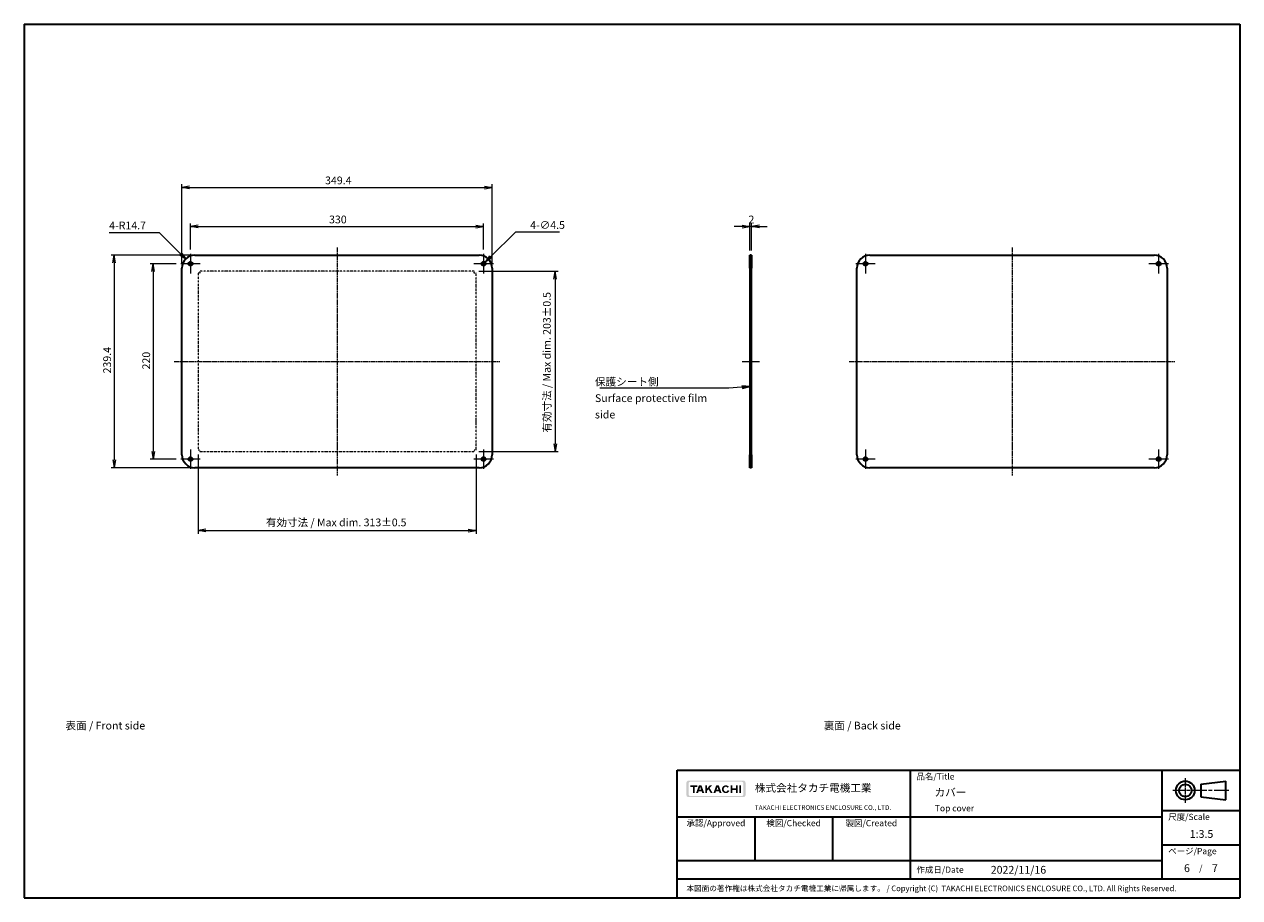
# Model space of a CAD drawing. Units: millimetres. Extents: x 0 to 8466, y 0 to 1686.
# Drawn here: x 5720 to 7088, y 0 to 984 of the extents above; entities that cross this region are included whole.
import ezdxf
from ezdxf.enums import TextEntityAlignment as Align

# ---------------------------------------------------------------- set-up
doc = ezdxf.new("R2010")
doc.units = ezdxf.units.MM
doc.linetypes.add('CHAIN', pattern=[0.35429999999999995, 0.2362, -0.0295, 0.0591, -0.0295])
doc.linetypes.add('DASH_DOUBLE_DOT', pattern=[0.43979999999999997, 0.24, -0.06, 0.0098, -0.06, 0.01, -0.06])
for name, color, linetype, lineweight in [('Border (ISO)', 7, 'Continuous', 35), ('Center Mark (ISO)', 131, 'Continuous', 18), ('Centerline (ISO)', 131, 'Continuous', 18), ('Dimension (ISO)', 7, 'Continuous', 18), ('Dimension (ISO) @ 1', 7, 'Continuous', 18), ('Hatch (ISO)', 1, 'Continuous', 18), ('Sketch Geometry (ISO)', 7, 'Continuous', 18), ('Symbol (ISO)', 7, 'Continuous', 18), ('Symbol (ISO) @ 1', 7, 'Continuous', 18), ('Title (ISO)', 7, 'Continuous', 35), ('Visible (ISO)', 7, 'Continuous', 35), ('Visible Narrow (ISO)', 7, 'Continuous', 25)]:
    doc.layers.add(name, color=color, linetype=linetype, lineweight=lineweight)
doc.styles.add('Note Text (TK)', font='MS PGothic.ttf')
doc.styles.add('文字スタイル40', font='MS PGothic.ttf')
doc.styles.add('文字スタイル67', font='arial.ttf')
doc.dimstyles.new('Default - Method 1b (TK)', dxfattribs={"dimscale": 2.5, "dimtxt": 2.5, "dimasz": 2.5, "dimexe": 1, "dimexo": 1.499999999999999, "dimgap": 1, "dimtad": 1, "dimtoh": 1, "dimrnd": 1e-08, "dimdsep": 46, "dimtxsty": 'Note Text (TK)', "dimblk": 'OPEN', "dimcen": 0.09, "dimdle": 5, "dimclrd": 100, "dimclre": 100, "dimclrt": 7, "dimadec": 1, "dimazin": 1, "dimtfac": 1, "dimtmove": 0, "dimatfit": 3, "dimldrblk": 'OPEN', "dimfxl": 1, "dimtolj": 1, "dimlwd": -1, "dimlwe": -1, "dimarcsym": 0})
doc.dimstyles.new('Default - Method 1b (TK)$7', dxfattribs={"dimscale": 2.5, "dimtxt": 2.5, "dimasz": 2.5, "dimexe": 1, "dimexo": 1.499999999999999, "dimgap": 1, "dimtad": 1, "dimtoh": 1, "dimrnd": 1e-08, "dimdsep": 46, "dimtxsty": 'Note Text (TK)', "dimblk": 'OPEN', "dimcen": 0.09, "dimdle": 5, "dimclrd": 100, "dimclre": 100, "dimclrt": 7, "dimadec": 1, "dimazin": 1, "dimtfac": 1, "dimtmove": 0, "dimatfit": 3, "dimldrblk": 'OPEN', "dimfxl": 1, "dimtolj": 1, "dimlwd": -1, "dimlwe": -1, "dimarcsym": 0})

# ---------------------------------------------------------------- blocks, each defined once
blk = doc.blocks.new('図面枠 tk図枠')
at = {"layer": 'Border (ISO)'}
for p, q in [((14.49999999999999, 289), (405.4999999999999, 289)), ((14.49999999999999, 289), (14.50000000000001, 8.000000000000007)), ((405.4999999999999, 289), (405.4999999999999, 8.000000000000007)), ((14.50000000000001, 8.000000000000007), (405.4999999999999, 8.000000000000007))]:
    blk.add_line(p, q, dxfattribs=at)
blk = doc.blocks.new('表題欄 tk表題欄')
at = {"layer": 'Hatch (ISO)'}
h = blk.add_hatch(color=256, dxfattribs=at)
edge = h.paths.add_edge_path(flags=0)
edge.add_arc((95.444849922821, 237.346881026017), 0.5958259999999996, 269.9999999999897, 360)
edge.add_line((96.040675922821, 237.3468810260171), (96.04067592282095, 240.7585970260168))
edge.add_arc((95.44484992282096, 240.7585970260169), 0.5958259999999996, 0, 90.0000000000068)
edge.add_line((95.44484992282091, 241.3544230260169), (79.00658192282103, 241.3544230260169))
edge.add_arc((79.00658192282103, 240.7585970260169), 0.5958259999999996, 90, 180)
edge.add_line((78.41075592282102, 240.7585970260168), (78.41075592282081, 237.3468810260171))
edge.add_arc((79.00658192282081, 237.3468810260168), 0.5958259999999996, 180, 270.0000000000205)
edge.add_line((79.00658192282103, 236.7510550260168), (95.44484992282091, 236.751055026017))
edge = h.paths.add_edge_path()
edge.add_line((77.70882392282107, 241.0034570260169), (77.70882392282107, 237.1020210260171))
edge.add_arc((78.41075592282097, 237.102021026017), 0.7019319999998935, 180, 270.000000000008)
edge.add_line((78.41075592282105, 236.4000890260172), (96.04067592282101, 236.4000890260172))
edge.add_arc((96.040675922821, 237.102021026017), 0.7019319999998921, 270, 360)
edge.add_line((96.7426079228209, 237.1020210260171), (96.74260792282098, 241.0034570260169))
edge.add_arc((96.04067592282107, 241.003457026017), 0.7019319999998921, 0, 90.00000000000873)
edge.add_line((96.04067592282095, 241.705389026017), (78.41075592282105, 241.7053890260169))
edge.add_arc((78.41075592282105, 241.0034570260169), 0.7019319999999984, 90.00000000000072, 180)
for points in [[(78.94128592282102, 240.1954190260171), (78.94128592282102, 239.7056990260171), (79.79013392282097, 239.7056990260171), (79.79013392282097, 237.7060090260171), (80.37779792282102, 237.7060090260171), (80.37779792282102, 239.7056990260171), (81.22664592282104, 239.7056990260171), (81.22664592282104, 240.1954190260171)], [(85.55355153134052, 237.7060090260171), (84.81294043548178, 238.9396854897348), (84.28739592282106, 238.3724785432585), (84.28739592282106, 237.7060090260171), (83.76502792282103, 237.7060090260171), (83.76502792282103, 240.1954190260171), (84.28739592282106, 240.1954190260171), (84.28739592282106, 239.1472136578642), (85.2586086041826, 240.1954190260171), (85.97643794456017, 240.1954190260171), (85.18872726044239, 239.3452627384302), (86.172817922821, 237.7060090260171)], [(91.96090243223207, 240.1954190260171), (91.96090243223207, 237.7060090260171), (92.4791894322321, 237.7060090260171), (92.4791894322321, 238.7058540260171), (93.63819343223211, 238.7058540260171), (93.63819343223211, 237.7060090260171), (94.15648043223207, 237.7060090260171), (94.15648043223207, 240.1954190260171), (93.63819343223211, 240.1954190260171), (93.63819343223211, 239.195574026017), (92.4791894322321, 239.195574026017), (92.4791894322321, 240.1954190260171)], [(94.71149643223212, 240.1954190260171), (94.71149643223212, 237.7060090260171), (95.2338644322322, 237.7060090260171), (95.2338644322322, 240.1954190260171)]]:
    blk.add_hatch(color=256, dxfattribs=at).paths.add_polyline_path(points)
h = blk.add_hatch(color=256, dxfattribs=at)
h.paths.add_polyline_path([(82.45967999495221, 238.7589070260171), (81.8218998506899, 238.7589070260171), (82.14078992282104, 239.627313026017)], flags=0)
h.paths.add_polyline_path([(82.64850318183746, 238.2447010260171), (81.63307666380464, 238.2447010260171), (81.43526189659153, 237.7060090260171), (80.81854592282102, 237.7060090260171), (81.73268992282102, 240.1954190260171), (82.54888992282102, 240.1954190260171), (83.46303392282098, 237.7060090260171), (82.84631794905052, 237.7060090260171)])
h = blk.add_hatch(color=256, dxfattribs=at)
h.paths.add_polyline_path([(87.39654585068993, 238.7589070260171), (88.03432599495216, 238.7589070260171), (87.71543592282107, 239.627313026017)], flags=0)
h.paths.add_polyline_path([(87.00990789659151, 237.7060090260171), (87.20772266380467, 238.2447010260171), (88.22314918183736, 238.2447010260171), (88.42096394905047, 237.7060090260171), (89.03767992282091, 237.7060090260171), (88.123535922821, 240.1954190260171), (87.30733592282104, 240.1954190260171), (86.39319192282105, 237.7060090260171)])
h = blk.add_hatch(color=256, dxfattribs=at)
edge = h.paths.add_edge_path()
edge.add_arc((90.39257192282079, 238.9507140260171), 1.273272000000011, 38.55054079078439, 336.5820184016556)
edge.add_line((91.56096443223191, 238.4446700260172), (91.04202846323602, 238.6694270587604))
edge.add_ellipse((90.392571922821, 238.9507140260171), major_axis=(0, -0.7998759999999119), ratio=0.8673469387756529, start_angle=128.5505407907963, end_angle=426.582018401653, ccw=False)
edge.add_line((90.96328818027123, 239.4055047731898), (91.38834540645578, 239.7442231660233))
at = {"layer": 'Title (ISO)'}
for p, q in [((74.70882392282105, 245.052739026017), (255.7088239228211, 245.052739026017)), ((74.70882392282105, 204.052739026017), (74.70882392282105, 245.052739026017)), ((149.7088239228211, 245.052739026017), (149.7088239228211, 210.052739026017)), ((230.7088239228211, 245.052739026017), (230.7088239228211, 210.052739026017)), ((255.7088239228211, 245.052739026017), (255.7088239228211, 204.052739026017)), ((243.2088239228211, 240.552739026017), (251.2088239228211, 241.552739026017)), ((243.2088239228211, 240.552739026017), (243.2088239228211, 236.552739026017)), ((251.2088239228211, 235.552739026017), (251.2088239228211, 241.552739026017)), ((243.2088239228211, 236.552739026017), (251.2088239228211, 235.552739026017)), ((230.7088239228211, 232.052739026017), (255.7088239228211, 232.052739026017)), ((74.70882392282105, 230.052739026017), (230.7088239228211, 230.0527390260171)), ((99.70882392282105, 230.052739026017), (99.70882392282108, 216.052739026017)), ((124.708823922821, 230.052739026017), (124.708823922821, 216.052739026017)), ((230.7088239228211, 221.052739026017), (255.7088239228211, 221.052739026017)), ((74.70882392282105, 216.052739026017), (230.7088239228211, 216.052739026017)), ((255.7088239228211, 210.052739026017), (74.70882392282105, 210.052739026017)), ((74.70882392282105, 204.052739026017), (255.7088239228211, 204.052739026017))]:
    blk.add_line(p, q, dxfattribs=at)
at = {"layer": 'Title (ISO)', "color": 4, "linetype": 'CHAIN', "lineweight": 18, "ltscale": 8.889559745788574}
blk.add_line((238.2088239228211, 242.5527390260171), (238.2088239228211, 234.552739026017), dxfattribs=at)
at = {"layer": 'Title (ISO)', "color": 4, "linetype": 'CHAIN', "lineweight": 18, "ltscale": 20.00163269042969}
blk.add_line((252.2088239228211, 238.552739026017), (234.2088239228211, 238.552739026017), dxfattribs=at)
at = {"layer": 'Title (ISO)'}
for radius in [3, 2]:
    blk.add_circle((238.2088239228211, 238.5527390260171), radius, dxfattribs=at)
at = {"layer": 'Title (ISO)', "color": 1, "char_height": 2.000000029802322, "line_spacing_factor": 1.5, "style": 'Note Text (TK)'}
for s, insert, attachment_point in [('\\fＭＳ Ｐゴシック|b0|i0;{\\H2.0000;品名/Title}', (151.708823922821, 243.052739026017), 4), ('\\fＭＳ Ｐゴシック|b0|i0;{\\H2.0000;尺度/Scale}', (232.7088239228211, 230.052739026017), 4), ('\\fＭＳ Ｐゴシック|b0|i0;{\\H2.0000;承認/Approved}', (87.20882392282105, 228.052739026017), 5), ('\\fＭＳ Ｐゴシック|b0|i0;{\\H2.0000;検図/Checked}', (112.208823922821, 228.0527390260171), 5), ('\\fＭＳ Ｐゴシック|b0|i0;{\\H2.0000;製図/Created}', (137.208823922821, 228.052739026017), 5), ('\\fＭＳ Ｐゴシック|b0|i0;{\\H2.0000;ページ/Page}', (232.7088239228211, 219.052739026017), 4), ('\\fＭＳ Ｐゴシック|b0|i0;{\\H2.0000;作成日/Date}', (151.708823922821, 213.052739026017), 4)]:
    blk.add_mtext(s, dxfattribs=dict(at, insert=insert, attachment_point=attachment_point))
at = {"layer": 'Title (ISO)', "color": 7, "line_spacing_factor": 1.5, "style": 'Note Text (TK)'}
for s, insert, char_height, attachment_point in [('株式会社タカチ電機工業', (99.74260792282095, 239.052739026017), 2.5, 4), ('\\fArial|b0|i0;{\\H1.4986;TAKACHI ELECTRONICS ENCLOSURE CO., LTD.}', (99.74260792282095, 233.052739026017), 1.49859994649887, 4), ('\\fＭＳ Ｐゴシック|b0|i0;{\\H2.0000;/}', (243.2088239228211, 213.5527390260171), 2.000000029802322, 5), ('\\fMS PGothic|b0|i0;{\\H1.8000;本図面の著作権は株式会社タカチ電機工業に帰属します。 / Copyright (C)\xa0 TAKACHI ELECTRONICS ENCLOSURE CO., LTD. All Rights Reserved.}', (77.70882392282107, 207.052739026017), 1.800000071525573, 4)]:
    blk.add_mtext(s, dxfattribs=dict(at, insert=insert, char_height=char_height, attachment_point=attachment_point))
at = {"layer": 'Title (ISO)', "color": 7}
for tag, p, height, style in [('<品名>_001', (157.5383693773665, 236.7885344805625), 2.5, 'Note Text (TK)'), ('<Title>_001', (157.708823922821, 231.5520568828656), 2.000000029802322, '文字スタイル67'), ('<型番>_001', (157.6576875571527, 219.9930798731327), 3.000000119209289, '文字スタイル40'), ('<総ページ数>_001', (246.7926307410029, 212.302739026017), 2.5, 'Note Text (TK)'), ('作成日_001', (175.5895057410029, 211.7814322078352), 2.5, 'Note Text (TK)'), ('<ページ_No.>_001', (237.9488807410029, 212.302739026017), 2.5, 'Note Text (TK)')]:
    blk.add_attdef(tag, p, '', height=height, dxfattribs=dict(at, style=style))
at = {"layer": 'Title (ISO)', "color": 7, "style": 'Note Text (TK)'}
for tag, p in [('<尺度>', (243.2088239228211, 224.552739026017)), ('<部品サイズ>', (112.208823922821, 213.052739026017))]:
    blk.add_attdef(tag, text='', height=2.5, dxfattribs=at).set_placement(p, align=Align.MIDDLE_CENTER)
blk = doc.blocks.new('_Open')
at = {"color": 0, "linetype": 'ByBlock', "lineweight": -2}
for p, q in [((-1, 0.1666666666666666), (0, 0)), ((-1, -0.1666666666666666), (0, 0)), ((0, 0), (-1, 0))]:
    blk.add_line(p, q, dxfattribs=at)
blk = doc.blocks.new('*D166')
at = {"layer": 'Defpoints', "color": 0}
for p in [(6236.627116824902, 755.8477665597846), (5906.627116824902, 724.8477665597846), (6236.627116824902, 724.8477665597846)]:
    blk.add_point(p, dxfattribs=at)
at = {"layer": 'Dimension (ISO)', "color": 100}
for p, q in [((5906.627116824902, 730.0977665597846), (5906.627116824902, 759.3477665597846)), ((5915.377116824902, 755.8477665597846), (6227.877116824902, 755.8477665597846)), ((6236.627116824902, 730.0977665597846), (6236.627116824902, 759.3477665597846))]:
    blk.add_line(p, q, dxfattribs=at)
at = {"layer": 'Dimension (ISO)', "color": 100, "xscale": 8.75, "yscale": 8.75, "zscale": 8.75, "rotation": 180}
blk.add_blockref('_Open', (5906.627116824902, 755.8477665597846), dxfattribs=at)
at = {"layer": 'Dimension (ISO)', "color": 100, "xscale": 8.75, "yscale": 8.75, "zscale": 8.75}
blk.add_blockref('_Open', (6236.627116824902, 755.8477665597846), dxfattribs=at)
at = {"layer": 'Dimension (ISO)', "color": 7, "insert": (6062.628537279446, 763.7227665597848), "char_height": 8.75, "attachment_point": 4, "style": 'Note Text (TK)'}
blk.add_mtext('\\A1;330', dxfattribs=at)
blk = doc.blocks.new('*D167')
at = {"layer": 'Defpoints', "color": 0}
for p in [(6246.327116824901, 799.8477665597846), (5896.927116824901, 708.8477665597848), (6246.327116824901, 708.8477665597848)]:
    blk.add_point(p, dxfattribs=at)
at = {"layer": 'Dimension (ISO)', "color": 100}
for p, q in [((5896.927116824901, 714.0977665597846), (5896.927116824901, 803.3477665597848)), ((5905.677116824901, 799.8477665597846), (6237.577116824901, 799.8477665597846)), ((6246.327116824901, 714.0977665597846), (6246.327116824901, 803.3477665597848))]:
    blk.add_line(p, q, dxfattribs=at)
at = {"layer": 'Dimension (ISO)', "color": 100, "xscale": 8.75, "yscale": 8.75, "zscale": 8.75, "rotation": 180}
blk.add_blockref('_Open', (5896.927116824901, 799.8477665597846), dxfattribs=at)
at = {"layer": 'Dimension (ISO)', "color": 100, "xscale": 8.75, "yscale": 8.75, "zscale": 8.75}
blk.add_blockref('_Open', (6246.327116824901, 799.8477665597846), dxfattribs=at)
at = {"layer": 'Dimension (ISO)', "color": 7, "insert": (6058.12924750672, 807.7227665597846), "char_height": 8.75, "attachment_point": 4, "style": 'Note Text (TK)'}
blk.add_mtext('\\A1;349.4', dxfattribs=at)
blk = doc.blocks.new('*D168')
at = {"layer": 'Defpoints', "color": 0}
for p in [(5901.23264714146, 719.2422362432262), (5911.627116824906, 708.8477665597865)]:
    blk.add_point(p, dxfattribs=at)
at = {"layer": 'Dimension (ISO)', "color": 100}
for p, q in [((5815.101088816414, 749.1264494385786), (5871.348433946092, 749.1264494385786)), ((5871.348433946092, 749.1264494385786), (5895.045462806076, 725.4294205786073))]:
    blk.add_line(p, q, dxfattribs=at)
at = {"layer": 'Dimension (ISO)', "color": 100, "xscale": 8.75, "yscale": 8.75, "zscale": 8.75, "rotation": 315.000000000015}
blk.add_blockref('_Open', (5901.23264714146, 719.2422362432262), dxfattribs=at)
at = {"layer": 'Dimension (ISO)', "color": 7, "insert": (5815.101088816414, 756.9839494385777), "char_height": 8.75, "attachment_point": 4, "style": 'Note Text (TK)'}
blk.add_mtext('\\A1;\\fＭＳ Ｐゴシック|b0|i0;{\\H8.7150;4-R14.7}', dxfattribs=at)
blk = doc.blocks.new('*D169')
at = {"layer": 'Defpoints', "color": 0}
for p in [(5895.627116824903, 713.8477665597849), (5864.627116824903, 493.8477665597859), (5895.627116824904, 493.8477665597859)]:
    blk.add_point(p, dxfattribs=at)
at = {"layer": 'Dimension (ISO)', "color": 100}
for p, q in [((5890.377116824903, 713.8477665597849), (5861.127116824903, 713.8477665597848)), ((5864.627116824903, 705.0977665597848), (5864.627116824903, 502.5977665597858)), ((5890.377116824904, 493.8477665597859), (5861.127116824903, 493.8477665597859))]:
    blk.add_line(p, q, dxfattribs=at)
at = {"layer": 'Dimension (ISO)', "color": 100, "xscale": 8.75, "yscale": 8.75, "zscale": 8.75}
for p, rotation in [((5864.627116824903, 713.8477665597848), 90), ((5864.627116824903, 493.8477665597859), 270)]:
    blk.add_blockref('_Open', p, dxfattribs=dict(at, rotation=rotation))
at = {"layer": 'Dimension (ISO)', "color": 7, "insert": (5856.752116824902, 594.849187014331), "char_height": 8.75, "attachment_point": 4, "rotation": 90, "style": 'Note Text (TK)'}
blk.add_mtext('\\A1;220', dxfattribs=at)
blk = doc.blocks.new('*D170')
at = {"layer": 'Defpoints', "color": 0}
for p in [(5911.627116824904, 723.5477665597848), (5820.627116824903, 484.1477665597851), (5911.627116824904, 484.1477665597851)]:
    blk.add_point(p, dxfattribs=at)
at = {"layer": 'Dimension (ISO)', "color": 100}
for p, q in [((5906.377116824904, 723.5477665597848), (5817.127116824903, 723.5477665597847)), ((5820.627116824903, 714.7977665597847), (5820.627116824903, 492.8977665597852)), ((5906.377116824904, 484.1477665597851), (5817.127116824903, 484.1477665597851))]:
    blk.add_line(p, q, dxfattribs=at)
at = {"layer": 'Dimension (ISO)', "color": 100, "xscale": 8.75, "yscale": 8.75, "zscale": 8.75}
for p, rotation in [((5820.627116824903, 723.5477665597847), 90), ((5820.627116824903, 484.1477665597851), 270)]:
    blk.add_blockref('_Open', p, dxfattribs=dict(at, rotation=rotation))
at = {"layer": 'Dimension (ISO)', "color": 7, "insert": (5812.752116824903, 590.3498972416038), "char_height": 8.75, "attachment_point": 4, "rotation": 90, "style": 'Note Text (TK)'}
blk.add_mtext('\\A1;239.4', dxfattribs=at)
blk = doc.blocks.new('*D171')
at = {"layer": 'Defpoints', "color": 0}
for p in [(5915.127116824902, 504.3477665597857), (6228.127116824901, 504.3477665597857), (6228.127116824901, 413.3477665597856)]:
    blk.add_point(p, dxfattribs=at)
at = {"layer": 'Dimension (ISO)', "color": 100}
for p, q in [((5915.127116824902, 499.0977665597856), (5915.127116824902, 409.8477665597856)), ((6228.127116824901, 499.0977665597856), (6228.127116824901, 409.8477665597856)), ((5923.877116824902, 413.3477665597856), (6219.377116824901, 413.3477665597856))]:
    blk.add_line(p, q, dxfattribs=at)
at = {"layer": 'Dimension (ISO)', "color": 100, "xscale": 8.75, "yscale": 8.75, "zscale": 8.75, "rotation": 180}
blk.add_blockref('_Open', (5915.127116824902, 413.3477665597856), dxfattribs=at)
at = {"layer": 'Dimension (ISO)', "color": 100, "xscale": 8.75, "yscale": 8.75, "zscale": 8.75}
blk.add_blockref('_Open', (6228.127116824901, 413.3477665597856), dxfattribs=at)
at = {"layer": 'Dimension (ISO)', "color": 7, "insert": (5991.508537279447, 422.5917438325129), "char_height": 8.75, "attachment_point": 4, "style": 'Note Text (TK)'}
blk.add_mtext('\\A1;\\fＭＳ Ｐゴシック|b0|i0;{\\H8.7150;有効寸法 / Max dim. 313±0.5}', dxfattribs=at)
blk = doc.blocks.new('*D151')
at = {"layer": 'Defpoints', "color": 0}
for p in [(6226.127116824905, 705.3477665597859), (6226.127116824905, 502.3477665597859), (6317.127116824903, 502.3477665597859)]:
    blk.add_point(p, dxfattribs=at)
at = {"layer": 'Dimension (ISO)', "color": 100}
for p, q in [((6231.377116824905, 705.3477665597859), (6320.627116824903, 705.3477665597859)), ((6317.127116824903, 696.5977665597859), (6317.127116824903, 511.0977665597859)), ((6231.377116824905, 502.3477665597859), (6320.627116824903, 502.3477665597859))]:
    blk.add_line(p, q, dxfattribs=at)
at = {"layer": 'Dimension (ISO)', "color": 100, "xscale": 8.75, "yscale": 8.75, "zscale": 8.75}
for p, rotation in [((6317.127116824903, 705.3477665597859), 90), ((6317.127116824903, 502.3477665597859), 270)]:
    blk.add_blockref('_Open', p, dxfattribs=dict(at, rotation=rotation))
at = {"layer": 'Dimension (ISO)', "color": 7, "insert": (6307.883139552174, 523.729187014331), "char_height": 8.75, "attachment_point": 4, "rotation": 90, "style": 'Note Text (TK)'}
blk.add_mtext('\\A1;\\fＭＳ Ｐゴシック|b0|i0;{\\H8.7150;有効寸法 / Max dim. 203±0.5}', dxfattribs=at)
blk = doc.blocks.new('*D152')
at = {"layer": 'Defpoints', "color": 0}
for p in [(6235.036126567231, 712.2567763021143), (6238.218107082571, 715.4387568174542)]:
    blk.add_point(p, dxfattribs=at)
at = {"layer": 'Dimension (ISO)', "color": 100}
for p, q in [((6272.394055507539, 749.6147052424262), (6244.405291417953, 721.6259411528367)), ((6322.288763085164, 749.6147052424257), (6272.394055507539, 749.6147052424262)), ((6236.3121168249, 713.8477665597838), (6236.942116824901, 713.8477665597838)), ((6236.627116824901, 713.5327665597833), (6236.627116824901, 714.1627665597838))]:
    blk.add_line(p, q, dxfattribs=at)
at = {"layer": 'Dimension (ISO)', "color": 100, "xscale": 8.75, "yscale": 8.75, "zscale": 8.75, "rotation": 225.0000000000041}
blk.add_blockref('_Open', (6238.218107082571, 715.4387568174542), dxfattribs=at)
at = {"layer": 'Dimension (ISO)', "color": 7, "insert": (6289.112342630619, 757.4722052424261), "char_height": 8.75, "attachment_point": 4, "style": 'Note Text (TK)'}
blk.add_mtext('\\A1;\\fＭＳ Ｐゴシック|b0|i0;{\\H8.7150;4-∅4.5}', dxfattribs=at)
blk = doc.blocks.new('*D153')
at = {"layer": 'Defpoints', "color": 0}
for p in [(6536.446025009041, 755.8477665597846), (6536.446025009041, 723.5477665597855), (6538.446025009041, 723.5477665597855)]:
    blk.add_point(p, dxfattribs=at)
at = {"layer": 'Dimension (ISO)', "color": 100}
for p, q in [((6527.696025009041, 755.8477665597846), (6518.946025009042, 755.8477665597846)), ((6536.446025009041, 728.7977665597854), (6536.446025009041, 759.3477665597846)), ((6538.446025009041, 755.8477665597846), (6536.446025009041, 755.8477665597846)), ((6538.446025009041, 728.7977665597854), (6538.446025009041, 759.3477665597846)), ((6547.196025009042, 755.8477665597846), (6555.946025009041, 755.8477665597846))]:
    blk.add_line(p, q, dxfattribs=at)
at = {"layer": 'Dimension (ISO)', "color": 100, "xscale": 8.75, "yscale": 8.75, "zscale": 8.75}
blk.add_blockref('_Open', (6536.446025009041, 755.8477665597846), dxfattribs=at)
at = {"layer": 'Dimension (ISO)', "color": 100, "xscale": 8.75, "yscale": 8.75, "zscale": 8.75, "rotation": 180}
blk.add_blockref('_Open', (6538.446025009041, 755.8477665597846), dxfattribs=at)
at = {"layer": 'Dimension (ISO)', "color": 7, "insert": (6534.910513645406, 763.7227665597848), "char_height": 8.75, "attachment_point": 4, "style": 'Note Text (TK)'}
blk.add_mtext('\\A1;2', dxfattribs=at)

msp = doc.modelspace()

# ---------------------------------------------------------------- linework, layer by layer
at = {"layer": 'Center Mark (ISO)', "linetype": 'CHAIN', "ltscale": 6.984632492065429}
for p, q in [((5917.627116824902, 713.8477665597846), (5895.627116824901, 713.8477665597846)), ((5906.627116824902, 724.8477665597846), (5906.627116824902, 702.8477665597846)), ((6247.627116824901, 713.8477665597856), (6225.627116824901, 713.8477665597856)), ((6236.627116824902, 724.8477665597846), (6236.627116824902, 702.8477665597856)), ((6677.684666394251, 713.8477665597856), (6655.68466639425, 713.8477665597856)), ((6666.68466639425, 724.8477665597846), (6666.68466639425, 702.8477665597856)), ((7007.684666394251, 713.8477665597846), (6985.68466639425, 713.8477665597846)), ((6996.684666394251, 724.8477665597846), (6996.684666394251, 702.8477665597846)), ((5917.627116824903, 493.8477665597856), (5895.627116824902, 493.8477665597856)), ((5906.627116824902, 504.8477665597856), (5906.627116824902, 482.8477665597857)), ((6247.627116824901, 493.8477665597856), (6225.627116824901, 493.8477665597856)), ((6236.627116824902, 504.8477665597856), (6236.627116824902, 482.8477665597857)), ((6677.684666394251, 493.8477665597856), (6655.68466639425, 493.8477665597856)), ((6666.68466639425, 504.8477665597856), (6666.68466639425, 482.8477665597857)), ((7007.684666394251, 493.8477665597856), (6985.68466639425, 493.8477665597856)), ((6996.684666394251, 504.8477665597856), (6996.684666394251, 482.8477665597857))]:
    msp.add_line(p, q, dxfattribs=at)
at = {"layer": 'Centerline (ISO)', "linetype": 'CHAIN', "ltscale": 23.99096870422363}
for p, q in [((6071.627116824902, 732.2977665597846), (6071.627116824902, 475.3977665597849)), ((6831.684666394251, 732.2977665597846), (6831.684666394251, 475.3977665597849)), ((5888.177116824902, 603.8477665597846), (6255.077116824901, 603.8477665597857)), ((6648.234666394251, 603.8477665597857), (7015.13466639425, 603.8477665597846))]:
    msp.add_line(p, q, dxfattribs=at)
at = {"layer": 'Centerline (ISO)', "linetype": 'CHAIN', "ltscale": 6.190912723541259}
msp.add_line((6527.696025009046, 603.8477665597857), (6547.196025009046, 603.8477665597857), dxfattribs=at)
at = {"layer": 'Sketch Geometry (ISO)', "color": 4, "linetype": 'DASH_DOUBLE_DOT', "lineweight": 18, "ltscale": 0.5114322304725647}
for p, q in [((5917.127116824902, 703.3477665597857), (5915.127116824902, 703.3477665597857)), ((5917.127116824902, 705.3477665597856), (5917.127116824902, 703.3477665597857)), ((6226.127116824901, 703.3477665597857), (6226.127116824901, 705.3477665597856)), ((6228.127116824901, 703.3477665597857), (6226.127116824901, 703.3477665597857)), ((5915.127116824902, 504.3477665597857), (5917.127116824902, 504.3477665597857)), ((5917.127116824902, 504.3477665597857), (5917.127116824902, 502.3477665597856)), ((6226.127116824901, 502.3477665597856), (6226.127116824901, 504.3477665597857)), ((6226.127116824901, 504.3477665597857), (6228.127116824901, 504.3477665597857))]:
    msp.add_line(p, q, dxfattribs=at)
at = {"layer": 'Sketch Geometry (ISO)', "color": 4, "linetype": 'DASH_DOUBLE_DOT', "lineweight": 18, "ltscale": 9.2342529296875}
for p, q in [((5915.127116824902, 703.3477665597857), (5915.127116824902, 504.3477665597857)), ((6228.127116824901, 504.3477665597857), (6228.127116824901, 703.3477665597857))]:
    msp.add_line(p, q, dxfattribs=at)
at = {"layer": 'Sketch Geometry (ISO)', "color": 4, "linetype": 'DASH_DOUBLE_DOT', "lineweight": 18, "ltscale": 9.12457275390625}
for p, q in [((6226.127116824901, 705.3477665597856), (5917.127116824902, 705.3477665597856)), ((5917.127116824902, 502.3477665597856), (6226.127116824901, 502.3477665597856))]:
    msp.add_line(p, q, dxfattribs=at)
at = {"layer": 'Visible (ISO)'}
for p, q in [((5911.627116824902, 723.5477665597845), (6231.627116824902, 723.5477665597855)), ((6538.446025009041, 723.5477665597855), (6536.446025009041, 723.5477665597855)), ((6536.446025009046, 708.8477665597856), (6536.446025009041, 723.5477665597855)), ((6538.446025009041, 723.5477665597855), (6538.446025009045, 708.8477665597856)), ((6671.68466639425, 723.5477665597855), (6991.684666394251, 723.5477665597845)), ((5896.927116824901, 498.8477665597856), (5896.927116824901, 708.8477665597848)), ((6246.327116824901, 708.8477665597856), (6246.327116824901, 498.8477665597856)), ((6536.446025009046, 708.8477665597856), (6536.446025009046, 498.8477665597856)), ((6538.446025009045, 498.8477665597856), (6538.446025009045, 708.8477665597856)), ((6656.984666394251, 498.8477665597856), (6656.984666394251, 708.8477665597856)), ((7006.38466639425, 708.8477665597848), (7006.38466639425, 498.8477665597856)), ((6536.446025009041, 484.1477665597849), (6536.446025009046, 498.8477665597856)), ((6538.446025009045, 498.8477665597856), (6538.446025009041, 484.1477665597849)), ((6231.627116824902, 484.1477665597858), (5911.627116824902, 484.1477665597849)), ((6538.446025009041, 484.1477665597858), (6536.446025009041, 484.1477665597858)), ((6991.684666394251, 484.1477665597849), (6671.68466639425, 484.1477665597858))]:
    msp.add_line(p, q, dxfattribs=at)
for centre in [(5906.627116824902, 713.8477665597846), (6236.627116824902, 713.8477665597856), (6666.68466639425, 713.8477665597856), (6996.684666394251, 713.8477665597846), (5906.627116824902, 493.8477665597856), (6236.627116824902, 493.8477665597856), (6666.68466639425, 493.8477665597856), (6996.684666394251, 493.8477665597856)]:
    msp.add_circle(centre, 2.249999999999998, dxfattribs=at)
for centre, radius, start, end in [((5911.627116824902, 708.8477665597848), 14.69999999999997, 90, 180), ((6231.627116824902, 708.8477665597856), 14.69999999999993, 0, 90), ((6671.68466639425, 708.8477665597856), 14.69999999999993, 90, 180), ((6991.684666394251, 708.8477665597848), 14.69999999999997, 0, 90), ((5911.627116824902, 498.8477665597856), 14.69999999999997, 180, 270), ((6231.627116824902, 498.8477665597856), 14.69999999999998, 270, 0), ((6671.68466639425, 498.8477665597856), 14.69999999999998, 180, 270), ((6991.684666394251, 498.8477665597856), 14.69999999999997, 270, 0)]:
    msp.add_arc(centre, radius, start, end, dxfattribs=at)
at = {"layer": 'Visible Narrow (ISO)'}
for p, q in [((6538.446025009045, 708.8477665597856), (6536.446025009046, 708.8477665597856)), ((6538.446025009045, 498.8477665597856), (6536.446025009046, 498.8477665597856))]:
    msp.add_line(p, q, dxfattribs=at)

# ---------------------------------------------------------------- block references
at = {"xscale": 3.5, "yscale": 3.5, "zscale": 3.5}
msp.add_blockref('図面枠 tk図枠', (5668.75, -28.00000000000002), dxfattribs=at)
ref = msp.add_blockref('表題欄 tk表題欄', (6193.019116270125, -714.1845865910595), dxfattribs=dict(xscale=3.5, yscale=3.5, zscale=3.5))
ref.add_attrib('<品名>_001', 'カバー', (6744.403409090908, 114.2272727272727), dxfattribs={"layer": 'Title (ISO)', "color": 7, "height": 8.75, "style": 'Note Text (TK)'})
ref.add_attrib('<尺度>_001', '1:3.5', (7031.771306818182, 67.37499999999997), dxfattribs={"layer": 'Title (ISO)', "color": 7, "height": 8.75, "style": 'Note Text (TK)'})
ref.add_attrib('作成日_001', '2022/11/16', (6807.706676136362, 27.05042613636361), dxfattribs={"layer": 'Title (ISO)', "color": 7, "height": 8.75, "style": 'Note Text (TK)'})
ref.add_attrib('<Title>_001', 'Top cover', (6744.770804907908, 97.22169164036072), dxfattribs={"layer": 'Title (ISO)', "color": 7, "height": 7.000000104308128, "style": '文字スタイル67'})
ref.add_attrib('<ページ_No.>_001', '6', (7025.318181818182, 28.87499999999997), dxfattribs={"layer": 'Title (ISO)', "color": 7, "height": 8.75, "style": 'Note Text (TK)'})
ref.add_attrib('<総ページ数>_001', '7', (7056.793323863637, 28.87499999999997), dxfattribs={"layer": 'Title (ISO)', "color": 7, "height": 8.75, "style": 'Note Text (TK)'})

# ---------------------------------------------------------------- texts
at = {"layer": 'Symbol (ISO)', "color": 7, "char_height": 8.75, "style": 'Note Text (TK)'}
for s, insert, width, attachment_point, line_spacing_factor in [('\\fＭＳ Ｐゴシック|b0|i0;保護シート側\\P\\fＭＳ Ｐゴシック|b0|i0;Surface protective film side', (6362.043468080642, 585.353114473345), 150.8479619026184, 1, 1.265217423439025), ('\\fＭＳ Ｐゴシック|b0|i0;裏面 / Back side', (6619.596593371621, 193.7892710843762), 93.74269127845764, 4, 1.5)]:
    msp.add_mtext(s, dxfattribs=dict(at, insert=insert, width=width, attachment_point=attachment_point, line_spacing_factor=line_spacing_factor))
at = {"layer": 'Symbol (ISO)', "color": 7, "insert": (5765.850061260207, 193.7892710843762), "char_height": 8.75, "attachment_point": 4, "line_spacing_factor": 1.5, "style": 'Note Text (TK)'}
msp.add_mtext('\\fＭＳ Ｐゴシック|b0|i0;表面 / Front side', dxfattribs=at)

# ---------------------------------------------------------------- dimensions: what is measured, and where the dimension line sits
at = {"layer": 'Dimension (ISO) @ 1', "color": 100}
dim = msp.add_linear_dim(base=(6246.327116824901, 799.8477665597846), p1=(5896.927116824901, 708.8477665597848), p2=(6246.327116824901, 708.8477665597848), dimstyle='Default - Method 1b (TK)', override={"dimscale": 1, "dimtxt": 8.75, "dimasz": 8.75, "dimexe": 3.5, "dimexo": 5.249999999999999, "dimgap": 3.5, "dimdec": 2, "dimcen": 0.315, "dimtol": 0, "dimlim": 0, "dimtp": 0, "dimtm": 0, "dimtdec": 2, "dimtix": 0, "dimtofl": 0, "dimtmove": 0, "dimatfit": 1}, dxfattribs=at)
dim.commit()
dim.dimension.update_dxf_attribs({"geometry": '*D167', "text_midpoint": (6071.627116824902, 799.8477665597846), "dimtype": 128})
for base, p1, p2, angle, override, picture, middle in [((6236.627116824902, 755.8477665597846), (5906.627116824902, 724.8477665597846), (6236.627116824902, 724.8477665597846), 180, {"dimscale": 1, "dimtxt": 8.75, "dimasz": 8.75, "dimexe": 3.5, "dimexo": 5.249999999999999, "dimgap": 3.5, "dimdec": 2, "dimcen": 0.315, "dimtol": 0, "dimlim": 0, "dimtp": 0, "dimtm": 0, "dimtdec": 2, "dimtix": 0, "dimtofl": 0, "dimtmove": 0, "dimatfit": 1}, '*D166', (6071.627116824902, 755.8477665597846)), ((6536.446025009041, 755.8477665597846), (6538.446025009041, 723.5477665597855), (6536.446025009041, 723.5477665597855), 180, {"dimscale": 1, "dimtxt": 8.75, "dimasz": 8.75, "dimexe": 3.5, "dimexo": 5.249999999999999, "dimgap": 3.5, "dimdec": 2, "dimcen": 0.315, "dimtol": 0, "dimlim": 0, "dimtp": 0, "dimtm": 0, "dimtdec": 2, "dimtix": 0, "dimtofl": 1, "dimtmove": 0, "dimatfit": 1}, '*D153', (6537.446025009042, 755.8477665597846)), ((5820.627116824903, 484.1477665597851), (5911.627116824902, 723.5477665597845), (5911.627116824902, 484.1477665597849), 270, {"dimscale": 1, "dimtxt": 8.75, "dimasz": 8.75, "dimexe": 3.5, "dimexo": 5.249999999999999, "dimgap": 3.5, "dimdec": 2, "dimcen": 0.315, "dimtol": 0, "dimlim": 0, "dimtp": 0, "dimtm": 0, "dimtdec": 2, "dimtix": 0, "dimtofl": 0, "dimtmove": 0, "dimatfit": 1}, '*D170', (5820.627116824902, 603.8477665597857)), ((5864.627116824903, 493.8477665597859), (5895.627116824901, 713.8477665597846), (5895.627116824902, 493.8477665597856), 90, {"dimscale": 1, "dimtxt": 8.75, "dimasz": 8.75, "dimexe": 3.5, "dimexo": 5.249999999999999, "dimgap": 3.5, "dimdec": 2, "dimcen": 0.315, "dimtol": 0, "dimlim": 0, "dimtp": 0, "dimtm": 0, "dimtdec": 2, "dimtix": 0, "dimtofl": 0, "dimtmove": 0, "dimatfit": 1}, '*D169', (5864.627116824902, 603.8477665597857))]:
    dim = msp.add_linear_dim(base=base, p1=p1, p2=p2, angle=angle, dimstyle='Default - Method 1b (TK)', override=override, dxfattribs=at)
    dim.commit()
    dim.dimension.update_dxf_attribs({"geometry": picture, "text_midpoint": middle, "dimtype": 128})
dim = msp.add_radius_dim(center=(5911.627116824906, 708.8477665597865), mpoint=(5901.23264714146, 719.2422362432262), text='\\fＭＳ Ｐゴシック|b0|i0;{\\H8.7150;4-<>}', dimstyle='Default - Method 1b (TK)', override={"dimscale": 1, "dimtxt": 8.75, "dimasz": 8.75, "dimexe": 3.5, "dimexo": 5.249999999999999, "dimgap": 3.5, "dimtih": 1, "dimtoh": 1, "dimdec": 2, "dimlfac": 0.999999999999996, "dimcen": 0, "dimtol": 0, "dimlim": 0, "dimtp": 0, "dimtm": 0, "dimtdec": 2, "dimtix": 0, "dimtofl": 0, "dimtmove": 0, "dimatfit": 3}, dxfattribs=at)
dim.commit()
dim.dimension.update_dxf_attribs({"geometry": '*D168', "text_midpoint": (5835.576387111869, 749.1264494385777), "dimtype": 132})
dim = msp.add_diameter_dim_2p(p1=(6235.036126567231, 712.2567763021143), p2=(6238.218107082571, 715.4387568174542), text='\\fＭＳ Ｐゴシック|b0|i0;{\\H8.7150;4-<>}', dimstyle='Default - Method 1b (TK)', override={"dimscale": 1, "dimtxt": 8.75, "dimasz": 8.75, "dimexe": 3.5, "dimexo": 5.249999999999999, "dimgap": 3.5, "dimtih": 1, "dimtoh": 1, "dimdec": 2, "dimlfac": 1.000000000000025, "dimcen": 0.315, "dimtol": 0, "dimlim": 0, "dimtp": 0, "dimtm": 0, "dimtdec": 2, "dimtix": 0, "dimtofl": 0, "dimtmove": 0, "dimatfit": 3}, dxfattribs=at)
dim.commit()
dim.dimension.update_dxf_attribs({"geometry": '*D152', "text_midpoint": (6305.700552857891, 749.6147052424262), "dimtype": 131})
for base, p1, p2, angle, picture, middle in [((6317.127116824903, 502.3477665597859), (6226.127116824901, 705.3477665597856), (6226.127116824901, 502.3477665597856), 90, '*D151', (6317.127116824901, 603.8477665597857)), ((6228.127116824901, 413.3477665597856), (5915.127116824902, 504.3477665597857), (6228.127116824901, 504.3477665597857), 180, '*D171', (6071.627116824902, 413.3477665597856))]:
    dim = msp.add_linear_dim(base=base, p1=p1, p2=p2, angle=angle, text='\\fＭＳ Ｐゴシック|b0|i0;{\\H8.7150;有効寸法 / Max dim. <>}', dimstyle='Default - Method 1b (TK)', override={"dimscale": 1, "dimtxt": 8.75, "dimasz": 8.75, "dimexe": 3.5, "dimexo": 5.249999999999999, "dimgap": 3.5, "dimdec": 2, "dimcen": 0.315, "dimtol": 1, "dimlim": 0, "dimtp": 0.5, "dimtm": 0.5, "dimtdec": 2, "dimtix": 0, "dimtofl": 0, "dimtmove": 0, "dimatfit": 1}, dxfattribs=at)
    dim.commit()
    dim.dimension.update_dxf_attribs({"geometry": picture, "text_midpoint": middle, "dimtype": 128})

# ---------------------------------------------------------------- leaders
at = {"layer": 'Symbol (ISO) @ 1', "color": 100, "annotation_type": 0, "has_hookline": 1, "hookline_direction": 1, "text_width": 145.2201704545454}
msp.add_leader([(6536.446025009046, 575.6308921352256), (6512.89142998326, 573.6045703333318)], dimstyle='Default - Method 1b (TK)$7', override={"dimscale": 1, "dimtxt": 8.75, "dimasz": 8.75, "dimgap": 0, "dimtad": 1}, dxfattribs=at)

doc.saveas('drawing.dxf')
